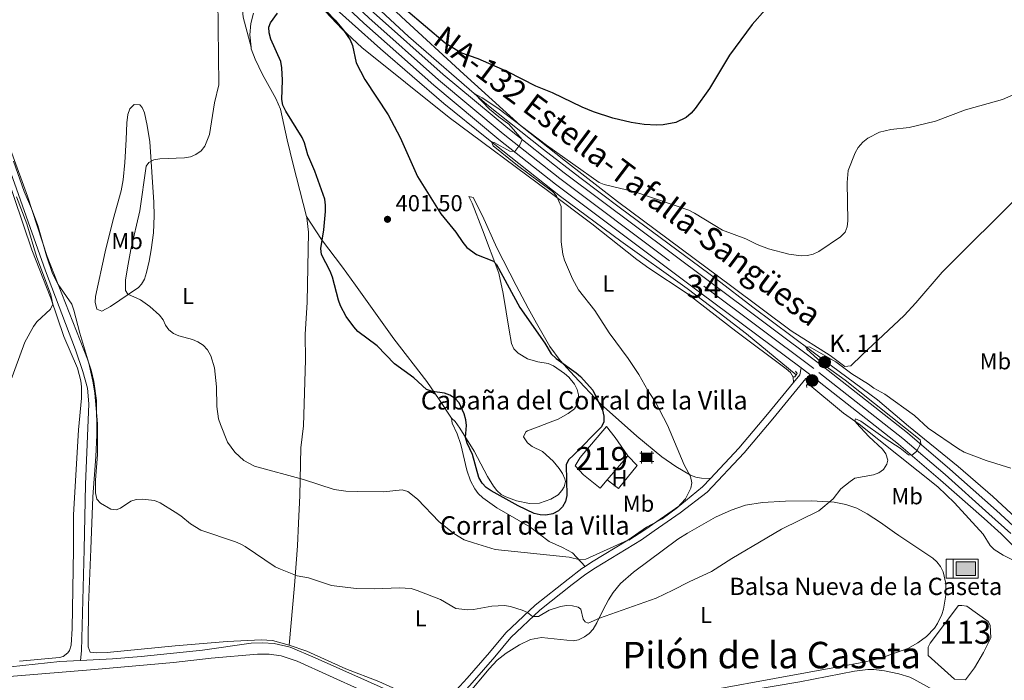
# Model space of a CAD drawing. Units: metres. Extents: x 587127 to 594023, y 4715099 to 4719815.
# Drawn here: x 588425 to 588852, y 4716269 to 4716556 of the extents above; entities that cross this region are included whole.
import ezdxf
from ezdxf.enums import TextEntityAlignment as Align

# ---------------------------------------------------------------- set-up
doc = ezdxf.new("R2010")
doc.units = ezdxf.units.M
doc.header["$MEASUREMENT"] = 0
for name, pattern in [('DGN Style 2', [74.4622, 44.67732, -29.78488]), ('DGN Style 3', [104.24708000000001, 74.46220000000001, -29.78488]), ('DGN Style 4', [119.21398220000002, 59.56976000000001, -29.78488, 0.0744622, -29.78488])]:
    doc.linetypes.add(name, pattern=pattern)
for name, color, linetype, lineweight in [('Nivel 11', 7, 'Continuous', 0), ('Nivel 12', 7, 'Continuous', 0), ('Nivel 13', 7, 'Continuous', 0), ('Nivel 15', 7, 'Continuous', 0), ('Nivel 16', 7, 'Continuous', 0), ('Nivel 21', 7, 'Continuous', 0), ('Nivel 23', 7, 'Continuous', 0), ('Nivel 36', 7, 'Continuous', 0), ('Nivel 37', 7, 'Continuous', 0), ('Nivel 4', 7, 'Continuous', 0), ('Nivel 41', 7, 'Continuous', 0), ('Nivel 43', 7, 'Continuous', 0), ('Nivel 44', 7, 'Continuous', 0), ('Nivel 45', 7, 'Continuous', 0), ('Nivel 48', 7, 'Continuous', 0), ('Nivel 5', 7, 'Continuous', 0), ('Nivel 51', 7, 'Continuous', 0), ('Nivel 52', 7, 'Continuous', 0), ('Nivel 54', 7, 'Continuous', 0), ('Nivel 7', 7, 'Continuous', 0)]:
    doc.layers.add(name, color=color, linetype=linetype, lineweight=lineweight)
doc.styles.add('Style-Arial', font='txt')
doc.styles.add('Style-Arial Narrow', font='txt')
doc.styles.add('Style-Times New Roman', font='txt')

# ---------------------------------------------------------------- blocks, each defined once
blk = doc.blocks.new('5PATER')
at = {"layer": 'Nivel 7', "linetype": 'Continuous', "lineweight": 0}
h = blk.add_hatch(color=51, dxfattribs=at)
edge = h.paths.add_edge_path()
edge.add_ellipse((0.02506649494171143, -0.009628891944885254), major_axis=(-10.95721237942168, -11.10700355961716), ratio=0.9994222409660317, start_angle=0, end_angle=360)
blk = doc.blocks.new('5CASET')
at = {"layer": 'Nivel 15', "linetype": 'Continuous', "lineweight": 0}
blk.add_hatch(color=203, dxfattribs=at).paths.add_polyline_path([(-22.39979138970375, -18.49982771277428), (-22.39979138970375, 18.39982864260674), (22.39979138970375, 18.39982864260674), (22.39979138970375, -18.49982771277428)])
at = {"layer": 'Nivel 15', "color": 1, "linetype": 'Continuous', "lineweight": 0}
for p, q in [((30.59971502423286, 18.39982864260674), (-30.49971595406532, 18.39982864260674)), ((30.59971502423286, 18.39982864260674), (-30.49971595406532, 18.39982864260674)), ((-22.39979138970375, 26.59975227713585), (-22.39979138970375, -26.59975227713585)), ((-22.39979138970375, 26.59975227713585), (-22.39979138970375, -26.59975227713585)), ((22.39979138970375, -26.59975227713585), (22.39979138970375, 26.59975227713585)), ((22.39979138970375, -26.59975227713585), (22.39979138970375, 26.59975227713585)), ((-30.49971595406532, -18.49982771277428), (30.59971502423286, -18.49982771277428)), ((-30.49971595406532, -18.49982771277428), (30.59971502423286, -18.49982771277428))]:
    blk.add_line(p, q, dxfattribs=at)
blk.add_3dface([(-22.39979138970375, -18.49982771277428), (22.39979138970375, -18.49982771277428), (22.39979138970375, 18.39982864260674), (-22.39979138970375, 18.39982864260674)], dxfattribs=at)
blk = doc.blocks.new('5ABREV')
at = {"layer": 'Nivel 13', "linetype": 'Continuous', "lineweight": 0, "extrusion": (0, 0, -1)}
blk.add_hatch(color=151, dxfattribs=at).paths.add_polyline_path([(-41.99960884451866, -29.49972525238991), (-41.99960884451866, 29.49972525238991), (41.99960884451866, 29.49972525238991), (41.99960884451866, -29.49972525238991)])
at = {"layer": 'Nivel 13', "color": 7, "linetype": 'Continuous', "lineweight": 0}
blk.add_line((-53.99949708580971, 40.99961817264557), (-53.99949708580971, -40.99961814284325), dxfattribs=at)
at = {"layer": 'Nivel 13', "color": 7, "linetype": 'Continuous', "lineweight": 0, "flags": 128}
blk.add_lwpolyline([(-84.99920839071274, 40.99961817264557), (-84.99920839071274, -40.99961814284325), (53.499501734972, -40.99961814284325), (53.499501734972, 40.99961817264557), (-84.99920839071274, 40.99961817264557)], dxfattribs=at)
at = {"layer": 'Nivel 13', "color": 7, "linetype": 'Continuous', "lineweight": 0}
blk.add_3dface([(-41.99960884451866, 29.49972525238991), (41.99960884451866, 29.49972525238991), (41.99960884451866, -29.49972525238991), (-41.99960884451866, -29.49972525238991)], dxfattribs=at)
blk = doc.blocks.new('5HITCA')
at = {"layer": 'Nivel 21', "linetype": 'Continuous', "lineweight": 0}
h = blk.add_hatch(color=1, dxfattribs=at)
edge = h.paths.add_edge_path()
edge.add_arc((-0.01364833116531372, -0.003957986831665039), 25.58554181925481, 0, 360)
at = {"layer": 'Nivel 21', "color": 7, "linetype": 'Continuous', "lineweight": 0}
blk.add_circle((-0.01364833116531372, -0.003957986831665039, 0.04559416070560474), 25.58554181925481, dxfattribs=at)

msp = doc.modelspace()

# ---------------------------------------------------------------- linework, layer by layer
at = {"layer": 'Nivel 11', "color": 142, "linetype": 'DGN Style 3', "lineweight": 13}
for points in [[(588325.7399999984, 4716757.01, 391.29), (588327.629999999, 4716749.470000001, 391.29), (588332.8399999999, 4716738.77, 391.15), (588344.25, 4716704.26, 390.37), (588357.5500000007, 4716668.130000001, 390.31), (588374.25, 4716618.790000001, 390.44), (588381.5700000003, 4716600.18, 390.65), (588391.0300000012, 4716572.1, 390.7), (588401.879999999, 4716542.199999999, 390.53), (588420.7600000016, 4716489.67, 389.19), (588435.8000000007, 4716447.02, 388.93), (588448.8399999999, 4716412.83, 388.87), (588452.0399999991, 4716403.390000001, 388.64), (588454.0599999987, 4716396.220000001, 388.57), (588454.629999999, 4716389.369999999, 388.57), (588453.1999999993, 4716354.390000001, 388.25), (588452.5700000003, 4716326.18, 387.87), (588451.4699999988, 4716282.189999999, 386.84), (588450.9899999984, 4716277.99, 386.33)], [(588392.5799999982, 4716740.790000001, 393.53), (588428.4699999988, 4716709.77, 394.02), (588453.6600000001, 4716686.1, 394.2), (588474.1000000015, 4716665.460000001, 394.7), (588491.4200000018, 4716648.15, 395.5), (588509.870000001, 4716630.09, 395.52), (588525.9499999993, 4716614.85, 395.68), (588548.6700000018, 4716591.449999999, 395.75), (588571.3200000003, 4716569.41, 395.86), (588593.4400000013, 4716548.810000001, 395.41), (588627.4299999997, 4716519.32, 394.75), (588652.0100000016, 4716499.810000001, 394.71), (588667.8099999987, 4716487.59, 393.64), (588685.5399999991, 4716474.26, 392.76), (588727.129999999, 4716443.470000001, 391.15), (588743.0199999996, 4716431.34, 390.47), (588777.1099999994, 4716405.84, 389.82), (588797.1700000018, 4716391.029999999, 388.48), (588810.5199999996, 4716379.73, 387.93), (588832.0700000003, 4716362.220000001, 387.18), (588847.2399999984, 4716349.18, 386.95), (588861.1000000015, 4716336.26, 386.54)], [(588517.7100000009, 4716603.949999999, 395.09), (588539.0899999999, 4716582.15, 395.09), (588555.1799999997, 4716566.84, 395.09), (588581.2100000009, 4716543.439999999, 395.09), (588608.8200000003, 4716519.779999999, 395.06), (588627.4499999993, 4716504.73, 394.84), (588659.370000001, 4716479.35, 393.83), (588685.629999999, 4716459.92, 393.03), (588714.3900000006, 4716439.359999999, 392.11), (588728.4100000001, 4716428.92, 391.3), (588740.2100000009, 4716419.67, 390.63), (588761.7800000012, 4716401.939999999, 390.22)], [(588766.8299999982, 4716398.140000001, 389.96), (588782.3500000015, 4716385.23, 389.31), (588789.1900000013, 4716380.560000001, 389.24), (588823.3399999999, 4716353.35, 388.12), (588830.4800000004, 4716346.369999999, 387.94), (588842.9699999988, 4716332.82, 387.43), (588846.0799999982, 4716327.93, 387.43), (588847.7600000016, 4716326.09, 387.53), (588851.7399999984, 4716323.68, 387.43), (588856.0199999996, 4716321.52, 386.57)], [(588604.3000000007, 4716255.290000001, 384.67), (588587.6099999994, 4716263.689999999, 384.7), (588552.8299999982, 4716279.15, 384.94), (588541.9899999984, 4716283.720000001, 385.3), (588535.0300000012, 4716285.279999999, 385.47), (588530.0300000012, 4716285.609999999, 385.53), (588525.0300000012, 4716285.4, 385.56), (588504.0100000016, 4716282.49, 386.13), (588477.2899999991, 4716279.619999999, 386.22), (588464.8299999982, 4716278.65, 386.25), (588450.9899999984, 4716277.99, 386.33)], [(588397.3099999987, 4716272.75, 388.25), (588442.0399999991, 4716277.57, 386.38), (588450.9899999984, 4716277.99, 386.33)], [(588609.3999999985, 4716252.73, 385.16), (588619.6900000013, 4716248.640000001, 385.15), (588627.2600000016, 4716246.24, 385.1), (588632.2300000004, 4716245.41, 384.99), (588637.7899999991, 4716245.720000001, 384.92), (588658.370000001, 4716249.060000001, 384.5), (588716.1499999985, 4716260.76, 384.18), (588763.3200000003, 4716268.67, 383.9), (588787.1400000006, 4716273.27, 383.96), (588792.9499999993, 4716273.99, 383.96), (588795.4499999993, 4716273.99, 383.96), (588800.120000001, 4716273.390000001, 383.96), (588806.3200000003, 4716272.109999999, 383.96), (588811.1400000006, 4716270.73, 383.96), (588812.9499999993, 4716269.9, 383.96), (588858.6799999997, 4716244.560000001, 383.7), (588880.4800000004, 4716231.790000001, 384.33)]]:
    msp.add_polyline3d(points, dxfattribs=at)
at = {"layer": 'Nivel 12', "color": 142, "linetype": 'Continuous', "lineweight": 0, "elevation": 386.72, "flags": 128}
msp.add_lwpolyline([(588843.1000000015, 4716281.369999999), (588839.3000000007, 4716274.74), (588835.3200000003, 4716269.52), (588830.4800000004, 4716269.82), (588819.120000001, 4716280.17), (588819.1700000018, 4716283.73), (588819.9800000004, 4716285.449999999), (588832.3299999982, 4716301.83), (588833.75, 4716301.869999999), (588835.8900000006, 4716301.5), (588845.1600000001, 4716294.93), (588846.0500000007, 4716293.24), (588846.3399999999, 4716287.710000001), (588843.1000000015, 4716281.369999999)], dxfattribs=at)
at = {"layer": 'Nivel 15', "color": 51, "linetype": 'Continuous', "lineweight": 13, "extrusion": (0.02211003034567863, 0.02591443780180657, 0.9994196258186696), "elevation": 135637.2571031839, "flags": 128}
msp.add_lwpolyline([(2613355.792983087, -3967700.165960163), (2613355.792983087, -3967686.368732184)], dxfattribs=at)
at = {"layer": 'Nivel 15', "color": 51, "linetype": 'Continuous', "lineweight": 13}
msp.add_polyline3d([(588679.7100000009, 4716356.34, 400.04), (588676.6499999985, 4716352.76, 400.19), (588669.3999999985, 4716358.49, 402.06), (588665.8200000003, 4716362.460000001, 401.53), (588668.0199999996, 4716366.029999999, 401.53), (588679.3599999994, 4716379.529999999, 401.79), (588683.1700000018, 4716374.790000001, 403.21), (588688.6600000001, 4716366.83, 399.57)], dxfattribs=at)
at = {"layer": 'Nivel 16', "color": 1, "linetype": 'Continuous', "lineweight": 13}
msp.add_polyline3d([(588688.6600000001, 4716366.83, 400.55), (588692.6799999997, 4716362.640000001, 399.66), (588684.6499999985, 4716352.6, 399.39), (588679.7100000009, 4716356.34, 399.39)], dxfattribs=at)
at = {"layer": 'Nivel 21', "color": 1, "linetype": 'DGN Style 2', "lineweight": 0, "flags": 128}
for points, elevation in [([(588761.7800000012, 4716401.939999999), (588761.1799999997, 4716401.029999999), (588760.4499999993, 4716401.050000001)], 390.22), ([(588761.5399999991, 4716403.48), (588762.1600000001, 4716402.52), (588761.7800000012, 4716401.939999999)], 390.22), ([(588766.3900000006, 4716396.470000001), (588766.2100000009, 4716397.279999999), (588766.8299999982, 4716398.140000001)], 390.07), ([(588766.8299999982, 4716398.140000001), (588767.25, 4716398.710000001), (588768.2399999984, 4716398.689999999)], 390.07)]:
    msp.add_lwpolyline(points, dxfattribs=dict(at, elevation=elevation))
at = {"layer": 'Nivel 21', "color": 7, "linetype": 'DGN Style 3', "lineweight": 0, "extrusion": (0.05144641073088226, -0.008858322377502902, 0.9986364688652051), "elevation": -11099.24826346386, "flags": 128}
msp.add_lwpolyline([(4747906.162775137, 219815.8947423436), (4747909.853366401, 219813.7876030169), (4747912.91780762, 219813.7876030169)], dxfattribs=at)
at = {"layer": 'Nivel 21', "color": 7, "linetype": 'Continuous', "lineweight": 13, "extrusion": (0.02563603327149663, -0.01917575288707948, 0.9994874107758018), "elevation": -74956.13436252337, "flags": 128}
msp.add_lwpolyline([(4129401.090736508, 2352349.161902456), (4129401.090736508, 2352342.91469508)], dxfattribs=at)
at = {"layer": 'Nivel 21', "color": 7, "linetype": 'Continuous', "lineweight": 0, "extrusion": (0.2807408266904978, -0.4785850621801731, 0.8319500745159748), "elevation": -2091568.191916217, "flags": 128}
msp.add_lwpolyline([(2894120.223444052, 3136835.298818739), (2894101.854436502, 3136834.956384152), (2894098.496694028, 3136834.704063931)], dxfattribs=at)
at = {"layer": 'Nivel 21', "color": 7, "linetype": 'Continuous', "lineweight": 13}
for points in [[(588308.9499999993, 4716771.550000001, 394.62), (588326.1000000015, 4716763.199999999, 394.64), (588347.379999999, 4716751.689999999, 394.89), (588362.620000001, 4716742.790000001, 394.95), (588373.8299999982, 4716735.560000001, 394.97), (588394.4400000013, 4716721.960000001, 395), (588417.0700000003, 4716704.83, 395.48), (588430.1000000015, 4716694.01, 395.6), (588451.6600000001, 4716674.869999999, 395.84), (588475.6099999994, 4716652.07, 396.27), (588493.9899999984, 4716633.619999999, 396.56), (588534.3500000015, 4716592.74, 396.39), (588555.6000000015, 4716572.02, 396.5), (588574.0399999991, 4716554.609999999, 396.52), (588604.370000001, 4716527.640000001, 395.99), (588632.6499999985, 4716504.140000001, 395.22), (588657.2199999988, 4716484.699999999, 394.59), (588719.870000001, 4716437.869999999, 392.82), (588763.9100000001, 4716404.91, 391.11)], [(588865.25, 4716327.279999999, 389.11), (588859.5899999999, 4716333.109999999, 389.1), (588848.7199999988, 4716343.060000001, 389.35), (588828.5700000003, 4716360.949999999, 389.59), (588810.1099999994, 4716376.710000001, 389.94), (588773.5899999999, 4716405.42, 390.88), (588723.5799999982, 4716442.84, 392.82), (588661.0100000016, 4716489.619999999, 394.59), (588636.5599999987, 4716508.960000001, 395.22), (588608.4200000018, 4716532.34, 395.99), (588578.2399999984, 4716559.189999999, 396.52), (588559.8900000006, 4716576.49, 396.5), (588538.7199999988, 4716597.140000001, 396.39), (588498.3999999985, 4716637.99, 396.56), (588479.9499999993, 4716656.51, 396.27), (588455.8599999994, 4716679.43, 395.84), (588434.1400000006, 4716698.720000001, 395.6), (588420.9299999997, 4716709.699999999, 395.48)], [(588768.9100000001, 4716401.17, 390.91), (588769.8099999987, 4716400.49, 390.88), (588806.1799999997, 4716371.91, 389.94), (588824.4800000004, 4716356.279999999, 389.59), (588843.4299999997, 4716339.529999999, 389.35), (588850.75, 4716332.949999999, 389.2), (588873.75, 4716309.92, 389.14), (588891.9800000004, 4716289.640000001, 389.04), (588926.4499999993, 4716247.359999999, 389.12), (588943.7699999996, 4716225.43, 389.44), (588965.4400000013, 4716197.17, 390.05), (588989.5399999991, 4716164.460000001, 390.82), (588997.370000001, 4716152.91, 391.12), (589002.5700000003, 4716144.699999999, 391.51), (589017.7699999996, 4716117.029999999, 391.83), (589019.7699999996, 4716113.390000001, 391.94), (589025.8599999994, 4716100.890000001, 392.05), (589033.7300000004, 4716082.720000001, 392.17), (589047.9200000018, 4716048.029999999, 393.12), (589065.7100000009, 4716004.689999999, 393.44)]]:
    msp.add_polyline3d(points, dxfattribs=at)
at = {"layer": 'Nivel 21', "color": 7, "linetype": 'Continuous', "lineweight": 0}
for points in [[(588694.6099999994, 4716330.300000001, 394.37), (588700.0899999999, 4716334.17, 394.37), (588711.4600000009, 4716342.040000001, 394.48), (588723.1799999997, 4716351.08, 394.59), (588739.1900000013, 4716368.050000001, 393.59), (588751.6400000006, 4716382.880000001, 391.47), (588766.0100000016, 4716400.33, 390.93), (588768.9100000001, 4716401.17, 390.93)], [(588670.1799999997, 4716318.779999999, 393.98), (588668.7699999996, 4716317.83, 393.91), (588662.7100000009, 4716313.310000001, 392.99), (588648.4299999997, 4716301.99, 390.22), (588635.6400000006, 4716290.01, 388.46), (588628.6700000018, 4716281.470000001, 387.95), (588618.8500000015, 4716270.23, 388.19), (588607.7899999991, 4716258.07, 387.55), (588607.2899999991, 4716257.369999999, 387.54)]]:
    msp.add_polyline3d(points, dxfattribs=at)
at = {"layer": 'Nivel 21', "color": 7, "linetype": 'DGN Style 3', "lineweight": 0}
for points in [[(588724.6400000006, 4716356.99, 394.37), (588736.9499999993, 4716370.050000001, 393.59), (588749.3399999999, 4716384.800000001, 391.47), (588760.6900000013, 4716398.609999999, 391.04)], [(588689.1799999997, 4716330.210000001, 394.21), (588696.1000000015, 4716334.630000001, 394.37), (588711.3000000007, 4716345.25, 394.75), (588721.1400000006, 4716353.279999999, 394.59), (588724.6400000006, 4716356.99, 394.37)], [(588694.6099999994, 4716330.300000001, 394.37), (588674.5899999999, 4716318.140000001, 394.12), (588670.5, 4716315.380000001, 393.91), (588664.5399999991, 4716310.93, 392.99), (588650.3900000006, 4716299.720000001, 390.22), (588637.8399999999, 4716287.960000001, 388.46), (588630.9600000009, 4716279.529999999, 387.95), (588621.0899999999, 4716268.24, 388.19), (588610.129999999, 4716256.18, 387.55), (588606.6999999993, 4716251.4, 387.49), (588601.3399999999, 4716244.66, 387.95), (588592.8599999994, 4716235.609999999, 387.93), (588584.4100000001, 4716227.32, 388.48), (588575.8900000006, 4716218.57, 389.68), (588557.5700000003, 4716201.960000001, 392.89), (588542.620000001, 4716188.67, 394.1), (588533.0700000003, 4716177.720000001, 394.99), (588526.5899999999, 4716170.16, 395.28), (588518.1700000018, 4716158.790000001, 395.74), (588513.2399999984, 4716151.619999999, 395.93)]]:
    msp.add_polyline3d(points, dxfattribs=at)
at = {"layer": 'Nivel 23', "color": 7, "linetype": 'DGN Style 4', "lineweight": 0}
msp.add_polyline3d([(588419, 4716707.27, 395.48), (588432.120000001, 4716696.369999999, 395.6), (588453.7600000016, 4716677.15, 395.84), (588477.7800000012, 4716654.290000001, 396.27), (588496.1999999993, 4716635.810000001, 396.56), (588536.5300000012, 4716594.939999999, 396.39), (588557.75, 4716574.25, 396.5), (588576.1400000006, 4716556.9, 396.52), (588606.3999999985, 4716529.99, 395.99), (588634.6000000015, 4716506.550000001, 395.22), (588659.1099999994, 4716487.16, 394.59), (588721.7199999988, 4716440.359999999, 392.82), (588771.6999999993, 4716402.949999999, 390.88), (588808.1400000006, 4716374.310000001, 389.94), (588826.5300000012, 4716358.609999999, 389.59), (588845.4699999988, 4716341.6, 389.36), (588854.9699999988, 4716333.029999999, 389.15)], dxfattribs=at)
at = {"layer": 'Nivel 36', "color": 92, "linetype": 'Continuous', "lineweight": 0}
for points in [[(588404.9299999997, 4716709.15, 393.19), (588435.3500000015, 4716682.470000001, 394.46), (588449.5899999999, 4716669.439999999, 394.5), (588462.1900000013, 4716657.300000001, 394.23), (588482.5300000012, 4716636.77, 394.28), (588511.4600000009, 4716607.790000001, 395.65), (588514.7600000016, 4716604.01, 395.84), (588517.5, 4716599.790000001, 396.02), (588519.3099999987, 4716595.85, 396.18), (588521.1499999985, 4716587.210000001, 396.54), (588524.9899999984, 4716576.130000001, 397.07), (588525.0500000007, 4716573.640000001, 397.07), (588524.5799999982, 4716571.470000001, 397.07), (588521.9600000009, 4716565.01, 397.07), (588521.3299999982, 4716560.35, 397.07), (588521.5700000003, 4716557.24, 397.07), (588525.0899999999, 4716544.189999999, 398.07)], [(588897.0500000007, 4716524.76, 392.45), (588896.2300000004, 4716523.26, 392.45), (588892.8200000003, 4716520.41, 392.45), (588880.0899999999, 4716505, 391.76), (588869.7699999996, 4716492.189999999, 391.59), (588860.2100000009, 4716481.42, 391.54), (588825.1600000001, 4716446.470000001, 391.92), (588813.7800000012, 4716433.17, 391.37), (588808.629999999, 4716427.73, 391.12), (588790.3999999985, 4716410.630000001, 390.21), (588785.4699999988, 4716405.800000001, 390.32), (588782.9299999997, 4716405.58, 390.48), (588776.5500000007, 4716410.4, 390.5), (588759.5899999999, 4716420.99, 390.82), (588733.8099999987, 4716440.24, 391.47), (588684.2100000009, 4716477.23, 394.32), (588661.6499999985, 4716494.66, 394.76), (588642.0300000012, 4716510.109999999, 395.69), (588617.5, 4716532.52, 397.59), (588590.3200000003, 4716557.32, 398.43), (588566.7100000009, 4716579.869999999, 399.11), (588550.6099999994, 4716595.550000001, 398.77), (588549.629999999, 4716596.439999999, 398.69)], [(588554.7699999996, 4716562.369999999, 399.66), (588564.6099999994, 4716552, 399.6), (588573.1999999993, 4716544.029999999, 399.84), (588611.0399999991, 4716513.68, 397.38), (588654.3200000003, 4716481.52, 395.4), (588673.0599999987, 4716467.540000001, 394.15), (588692.6000000015, 4716451.98, 393.22), (588697.7699999996, 4716448.24, 393.05), (588714.4800000004, 4716437.24, 392.69), (588735.6099999994, 4716420.880000001, 391.29), (588757.3999999985, 4716404.5, 390.87), (588759.3000000007, 4716402.960000001, 390.87), (588760.5300000012, 4716400.859999999, 390.87), (588760.6900000013, 4716398.609999999, 390.87)], [(588525.0899999999, 4716544.189999999, 398.07), (588524.5399999991, 4716549.48, 398.33), (588524.9100000001, 4716554.460000001, 398.41), (588526.1400000006, 4716558.92, 398.68)], [(588549.120000001, 4716470.720000001, 399.47), (588543.3099999987, 4716493.310000001, 399.03), (588540.7199999988, 4716503.960000001, 399.3), (588537.8500000015, 4716517.26, 399.22), (588535.8299999982, 4716521.82, 399.13), (588529.9899999984, 4716532.310000001, 398.71), (588526.7800000012, 4716539.029999999, 398.03), (588525.1600000001, 4716543.470000001, 398.04), (588525.0899999999, 4716544.189999999, 398.07)], [(588541.6400000006, 4716284.550000001, 388.24), (588534.4299999997, 4716286.630000001, 388.32), (588529.4400000013, 4716286.880000001, 388.38), (588514.6900000013, 4716286.140000001, 388.38), (588492.0599999987, 4716284.300000001, 387.63), (588462.4899999984, 4716281.48, 387.72), (588457.8099999987, 4716281.25, 387.72), (588455.129999999, 4716281.529999999, 387.72), (588454.3500000015, 4716283.93, 387.8), (588454.4299999997, 4716301.93, 387.87), (588455.4499999993, 4716326.23, 389.28), (588456.3299999982, 4716349.040000001, 390.07), (588457.6099999994, 4716366.49, 390.49), (588458.0700000003, 4716375.74, 390.5), (588457.8500000015, 4716390.75, 390.5), (588456.7699999996, 4716399.07, 390.5), (588455.5700000003, 4716403.949999999, 390.5), (588453.9600000009, 4716408.699999999, 390.5), (588436.4899999984, 4716453.310000001, 390.5), (588427.8900000006, 4716479.43, 390.83), (588406.25, 4716538.720000001, 391.61)], [(588465.1000000015, 4716469.390000001, 389.61), (588461.6400000006, 4716455.380000001, 390.14), (588457.5100000016, 4716435.939999999, 390.46), (588457.3299999982, 4716433.43, 390.56), (588458.0300000012, 4716430.49, 390.68), (588460.2600000016, 4716429.609999999, 391.03), (588464.0199999996, 4716431.640000001, 393.16), (588468.1099999994, 4716434.33, 394.17), (588476.1400000006, 4716439.84, 395.54), (588477.5, 4716441.27, 395.83), (588478.7699999996, 4716443.460000001, 395.95), (588479.6799999997, 4716446.390000001, 396.01), (588480.75, 4716451.26, 396.47), (588481.6600000001, 4716456.15, 396.95), (588482.6900000013, 4716463.58, 397.09), (588483, 4716470.960000001, 397.05), (588482.8099999987, 4716476.83, 396.89), (588481.0500000007, 4716503.050000001, 393.35), (588479.9200000018, 4716510.109999999, 393.34), (588478.7800000012, 4716515.66, 392.28), (588477.7100000009, 4716517.960000001, 392.21), (588476.75, 4716519.199999999, 392.1), (588474.3500000015, 4716519.26, 391.65), (588472.3299999982, 4716517.390000001, 391.21), (588471.5100000016, 4716515, 390.8), (588471.0300000012, 4716511.390000001, 390.32), (588470.8599999994, 4716504.060000001, 390.32), (588470.2600000016, 4716494.09, 389.79), (588469.4699999988, 4716486.609999999, 389.9), (588468.5700000003, 4716481.84, 389.97), (588465.1000000015, 4716469.390000001, 389.61)], [(588424.4800000004, 4716277.609999999, 390.38), (588441.8999999985, 4716279.290000001, 390.38), (588443.3900000006, 4716279.68, 390.38), (588445.4600000009, 4716281.24, 390.38), (588446.1999999993, 4716282.279999999, 390.38), (588446.8900000006, 4716284.65, 390.38), (588447.3000000007, 4716291.869999999, 390.19), (588447.9699999988, 4716326.1, 389.45), (588447.9100000001, 4716341.119999999, 389.77), (588450.129999999, 4716378.09, 390.17), (588451.4100000001, 4716391.810000001, 390.32), (588451.4600000009, 4716396.790000001, 390.19), (588451.1900000013, 4716399.279999999, 390.07), (588449.6099999994, 4716404.890000001, 389.94), (588443.75, 4716418.630000001, 389.96), (588438.0199999996, 4716435.24, 390.32), (588429.9100000001, 4716456.220000001, 390.5), (588414.2600000016, 4716502.130000001, 390.68)], [(588724.6400000006, 4716356.99, 394.33), (588720.6400000006, 4716357.08, 394.69), (588718.2100000009, 4716357.470000001, 394.88), (588715.879999999, 4716358.390000001, 395.03), (588709.5899999999, 4716362.119999999, 395.48), (588703.4499999993, 4716366.34, 396.04), (588692.5500000007, 4716375.32, 397.62), (588676.8599999994, 4716389.369999999, 399.31), (588665.370000001, 4716401.51, 400.27), (588659.25, 4716408.17, 400.1), (588654.8399999999, 4716414.24, 399.99), (588649.0100000016, 4716424.310000001, 399.78), (588645.379999999, 4716430.93, 399.51), (588640.1600000001, 4716440.68, 398.42), (588631.7199999988, 4716457.060000001, 398.24), (588625.5199999996, 4716471, 397.97), (588621.4800000004, 4716478.859999999, 398.06), (588619.5899999999, 4716479.4, 398.06), (588621.0500000007, 4716476.52, 398.33), (588625.629999999, 4716464.91, 398.95), (588632.6499999985, 4716446.029999999, 400.24), (588634.5199999996, 4716437.310000001, 401.26), (588637.129999999, 4716421.33, 402.34), (588638.2199999988, 4716415.470000001, 402.5), (588639.2199999988, 4716413.199999999, 402.54), (588640.9800000004, 4716411.33, 402.57), (588645.1000000015, 4716408.939999999, 402.6), (588649.5899999999, 4716407.550000001, 402.5), (588654.1499999985, 4716406.810000001, 402.24), (588656.4299999997, 4716405.810000001, 402.08), (588661.1700000018, 4716402.529999999, 401.7), (588663.0500000007, 4716400.869999999, 401.65), (588665.5300000012, 4716397.890000001, 401.79), (588666.6600000001, 4716395.6, 402.02), (588667.2300000004, 4716393.24, 402.24), (588667.2199999988, 4716390.75, 402.22), (588666.8099999987, 4716389.35, 402.24), (588665.4699999988, 4716387.24, 402.44), (588662.75, 4716385.189999999, 402.61), (588658.4100000001, 4716382.76, 402.75), (588654.9800000004, 4716381.390000001, 402.78), (588649.6700000018, 4716379.359999999, 402.59), (588645.0799999982, 4716377.609999999, 401.86), (588644.3500000015, 4716377.210000001, 401.7), (588643.370000001, 4716375.1, 400.99), (588645.0500000007, 4716372.449999999, 400.99), (588647.1799999997, 4716370.84, 400.98), (588651.5700000003, 4716368.67, 400.94), (588656.3000000007, 4716364.460000001, 400.68), (588658.8900000006, 4716361.33, 400.46), (588660.3500000015, 4716359.109999999, 400.29), (588661.3500000015, 4716356.84, 400.13), (588661.5899999999, 4716355.68, 400.1), (588661.0799999982, 4716353.34, 400.1), (588660.0700000003, 4716351.68, 400.1), (588658.379999999, 4716349.82, 400.1), (588655.2899999991, 4716347.970000001, 400.15), (588650.3299999982, 4716346.279999999, 400.28), (588646.0100000016, 4716346.029999999, 400.28), (588640.3399999999, 4716347.220000001, 400.28), (588635.6499999985, 4716348.92, 400.38), (588633.6600000001, 4716350.060000001, 400.46), (588631.75, 4716351.699999999, 400.74), (588630.3000000007, 4716353.59, 400.99), (588627.6700000018, 4716357.84, 400.96), (588621.879999999, 4716368.85, 400.46), (588615.7300000004, 4716378.75, 399.49), (588613.6400000006, 4716381.65, 399.2), (588612.1000000015, 4716383.199999999, 398.92)], [(588541.6400000006, 4716284.550000001, 388.24), (588543.9299999997, 4716310.550000001, 389.05), (588545.2199999988, 4716327.76, 390.97), (588545.6000000015, 4716337.59, 391.93), (588546.1900000013, 4716349.59, 393.8), (588546.6999999993, 4716370.24, 396.69), (588547.7600000016, 4716379.76, 397.88), (588548.7199999988, 4716408.380000001, 397.9), (588548.6099999994, 4716419.43, 398.15), (588549.3999999985, 4716433.529999999, 398.95), (588549.9400000013, 4716463.91, 399.54), (588549.2699999996, 4716470.16, 399.48), (588549.120000001, 4716470.720000001, 399.47)], [(588612.1000000015, 4716383.199999999, 398.92), (588606.7899999991, 4716391.25, 399.6), (588601.3299999982, 4716399.109999999, 399.89), (588587.1000000015, 4716417.6, 400.34), (588570.3399999999, 4716440.91, 400.69), (588564.8099999987, 4716448.710000001, 400.6), (588555.7100000009, 4716460.619999999, 399.95), (588549.120000001, 4716470.720000001, 399.47)], [(588612.1000000015, 4716383.199999999, 398.92), (588612.3900000006, 4716380.890000001, 398.69), (588614.5, 4716376.35, 398.68), (588616.0899999999, 4716371.65, 398.03), (588618.8200000003, 4716360.619999999, 397.44), (588620.4100000001, 4716355.9, 397.05), (588622.1900000013, 4716352.42, 396.98), (588623.7100000009, 4716350.42, 397), (588625.6799999997, 4716348.560000001, 397), (588631.8200000003, 4716344.220000001, 396.94), (588646.0700000003, 4716335.93, 396.73), (588654.5700000003, 4716329.619999999, 395.73), (588660.3200000003, 4716326.93, 395.05), (588664.6900000013, 4716324.699999999, 393.76), (588670.1799999997, 4716318.779999999, 393.98)], [(588688.2199999988, 4716258.470000001, 386.33), (588791.1700000018, 4716277.15, 386.34), (588798.4100000001, 4716279.02, 386.37), (588810.2899999991, 4716283.18, 386.56), (588814.6400000006, 4716285.560000001, 387.01), (588818.4100000001, 4716288.34, 387.15), (588821.8299999982, 4716291.960000001, 387.19), (588823.2300000004, 4716294.029999999, 387.22), (588825.1000000015, 4716297.869999999, 387.26), (588825.8200000003, 4716300.279999999, 387.29), (588826.7600000016, 4716306.33, 387.37), (588826.8399999999, 4716311.35, 387.44), (588825.5700000003, 4716316.359999999, 387.58), (588824.4299999997, 4716318.68, 387.79), (588822.9400000013, 4716320.720000001, 388.01), (588821.0700000003, 4716322.359999999, 388.15), (588806.3099999987, 4716332.199999999, 388.72), (588804.5199999996, 4716333.460000001, 388.91), (588798.3500000015, 4716337.85, 389.16), (588792.620000001, 4716341.66, 389.27), (588788.1600000001, 4716344.040000001, 389.27), (588783.4200000018, 4716345.689999999, 389.23), (588778.3500000015, 4716346.609999999, 389.43), (588768.4499999993, 4716347.23, 390.88), (588757.120000001, 4716347.130000001, 391.51), (588747.1400000006, 4716346.51, 391.85), (588739.7300000004, 4716345.300000001, 392.09), (588733.5500000007, 4716343.26, 392.29), (588726.7100000009, 4716340.140000001, 392.48), (588714.629999999, 4716333.25, 392.74), (588710.4400000013, 4716330.57, 392.77)], [(588710.4400000013, 4716330.57, 392.77), (588691.0899999999, 4716316.310000001, 391.5), (588685.4299999997, 4716311.41, 391.13), (588682.2399999984, 4716307.470000001, 390.88), (588680.3500000015, 4716304.33, 390.64), (588678.0300000012, 4716299.970000001, 390.2), (588675.1499999985, 4716294.23, 388.7), (588673.6400000006, 4716291.51, 388.36), (588671.9499999993, 4716289.720000001, 388.32), (588669.8200000003, 4716288.25, 388.26), (588667.3000000007, 4716286.970000001, 388.21), (588664.8900000006, 4716286.550000001, 388.15), (588651.2199999988, 4716287.970000001, 387.8), (588646.370000001, 4716286.99, 387.74), (588641.6400000006, 4716284.800000001, 387.7), (588635.8000000007, 4716281.15, 387.7), (588632, 4716278.02, 387.71), (588628.4200000018, 4716274.35, 387.67), (588618.7199999988, 4716262.82, 387.24)], [(588541.6400000006, 4716284.550000001, 388.24), (588549.1999999993, 4716281.93, 388.24), (588566.2300000004, 4716274.26, 387.61), (588580.5899999999, 4716268.810000001, 387.61), (588598.8099999987, 4716260.57, 387.33), (588607.2899999991, 4716257.369999999, 387.54)], [(588409.3900000006, 4716270.07, 389.3), (588457.1099999994, 4716274, 388.66), (588491.3000000007, 4716277.1, 388.24), (588507.6700000018, 4716278.99, 388.24), (588527.8599999994, 4716280.630000001, 388.24), (588532.8500000015, 4716280.67, 388.24), (588538.1499999985, 4716279.970000001, 388.21), (588545.129999999, 4716277.67, 388.01), (588573.1600000001, 4716264.92, 387.78)]]:
    msp.add_polyline3d(points, dxfattribs=at)
at = {"layer": 'Nivel 4', "color": 30, "linetype": 'Continuous', "lineweight": 30, "elevation": 400, "flags": 128}
for points in [[(588748.370000001, 4716560.310000001), (588742.7100000009, 4716553.99), (588732.8099999987, 4716540.689999999), (588724.2100000009, 4716526.220000001), (588717.9899999984, 4716517.550000001), (588716.1900000013, 4716515.52), (588714.0500000007, 4716513.699999999), (588709.4899999984, 4716511.43), (588704.0799999982, 4716510.470000001), (588701.1499999985, 4716510.35), (588695.8099999987, 4716510.67), (588690.0899999999, 4716511.449999999), (588682.1999999993, 4716513.380000001), (588673.8200000003, 4716516.109999999), (588668.7800000012, 4716518.119999999), (588656.0100000016, 4716524.369999999), (588648.75, 4716527.220000001), (588636.5700000003, 4716533.439999999), (588623.6099999994, 4716539.050000001), (588616.1700000018, 4716541.720000001), (588609.3099999987, 4716545.880000001), (588592.3299999982, 4716560.32)], [(588665.2600000016, 4716367.24), (588662.9400000013, 4716365.1), (588661.8999999985, 4716362.83), (588662.1499999985, 4716349.5), (588661.6700000018, 4716346.970000001), (588660.370000001, 4716344.630000001), (588658.5500000007, 4716342.93), (588656.0899999999, 4716341.57), (588653.120000001, 4716341), (588650.629999999, 4716341.15), (588648.0300000012, 4716341.810000001), (588641.1099999994, 4716345.029999999), (588629.2800000012, 4716351.640000001), (588627.1099999994, 4716353.08), (588625.370000001, 4716354.869999999), (588624, 4716357.310000001), (588621.1999999993, 4716367.35), (588618.9299999997, 4716372.32), (588618.1999999993, 4716374.710000001), (588618.6700000018, 4716379.939999999), (588618.370000001, 4716382.42), (588617.620000001, 4716385.050000001), (588615.4299999997, 4716389.84), (588613.7600000016, 4716391.699999999), (588611.4299999997, 4716393.130000001), (588609.0599999987, 4716393.99), (588603.879999999, 4716394.710000001), (588601.2800000012, 4716395.57), (588595.75, 4716400.65), (588587.2899999991, 4716406.75), (588579.75, 4716414.51), (588571.4899999984, 4716420.800000001), (588569.6099999994, 4716422.83), (588566.379999999, 4716427.199999999), (588563.9499999993, 4716431.859999999), (588563.0199999996, 4716434.290000001), (588560.370000001, 4716444.300000001), (588559.3500000015, 4716446.91), (588555.6400000006, 4716454.130000001), (588555.3599999994, 4716456.779999999), (588556.620000001, 4716464.9), (588557.3999999985, 4716472.82), (588557.4200000018, 4716475.529999999), (588557.0199999996, 4716478.23), (588552.75, 4716490.34), (588549.75, 4716497.49), (588548.25, 4716502.710000001), (588547.2699999996, 4716505.01), (588540.1099999994, 4716516.4), (588538.9100000001, 4716519.029999999), (588538.3900000006, 4716521.48), (588538.75, 4716529.85), (588538.4499999993, 4716535.210000001), (588537.9100000001, 4716537.939999999), (588533.6900000013, 4716547.689999999), (588532.9100000001, 4716550.33), (588532.7399999984, 4716552.83), (588533.4600000009, 4716554.790000001), (588536.4800000004, 4716558.91)], [(588557.9299999997, 4716559.66), (588561.5700000003, 4716555.960000001), (588565.2300000004, 4716551.529999999), (588568.1099999994, 4716547.310000001), (588569.0300000012, 4716544.9), (588570.75, 4716537.4), (588574.4200000018, 4716530.130000001), (588584.5399999991, 4716514.84), (588589.7600000016, 4716504.99), (588597.3500000015, 4716488.029999999), (588607.4899999984, 4716471.82), (588614, 4716463.810000001), (588616.9499999993, 4716459.34), (588618.8000000007, 4716457.23), (588622.9200000018, 4716454.119999999), (588630.3599999994, 4716451.310000001), (588631.6799999997, 4716449.869999999), (588641.75, 4716431.109999999), (588652.5700000003, 4716415.630000001), (588655.3900000006, 4716411.09), (588657.5, 4716409.07), (588666.3000000007, 4716402.869999999), (588668.1900000013, 4716401.23), (588673.4499999993, 4716395.290000001), (588677.6700000018, 4716386.619999999), (588678.3000000007, 4716384.060000001), (588678.2600000016, 4716381.470000001), (588677.2800000012, 4716379.310000001), (588665.2600000016, 4716367.24)]]:
    msp.add_lwpolyline(points, dxfattribs=at)
at = {"layer": 'Nivel 5', "color": 30, "linetype": 'Continuous', "lineweight": 0, "flags": 128}
for points, elevation in [([(588510.5700000003, 4716565.25), (588511.0500000007, 4716527.859999999), (588509.1799999997, 4716520.02), (588506.9499999993, 4716506.310000001), (588504.9299999997, 4716501.220000001), (588503.4100000001, 4716499.17), (588501.0799999982, 4716497.58), (588498.8099999987, 4716496.560000001), (588496.1900000013, 4716496.07), (588485.4200000018, 4716495.710000001), (588482.8099999987, 4716495.23), (588480.7199999988, 4716494.109999999), (588479.5100000016, 4716492.529999999), (588476.7300000004, 4716473.130000001), (588472.8299999982, 4716456.279999999), (588471.3599999994, 4716448.439999999), (588470.5700000003, 4716443.040000001), (588470.5, 4716438.52), (588471.5, 4716437.01), (588476.9899999984, 4716434.550000001), (588481.1400000006, 4716431.66), (588485.2899999991, 4716427.800000001), (588486.8200000003, 4716425.82), (588487.9299999997, 4716423.470000001)], 395), ([(588487.9299999997, 4716423.470000001), (588489.3500000015, 4716421.41), (588491.3999999985, 4716419.91), (588493.7399999984, 4716418.939999999), (588499.620000001, 4716417.279999999), (588501.8999999985, 4716416.26), (588504.2399999984, 4716414.76), (588506.0599999987, 4716412.800000001), (588507.5300000012, 4716410.26), (588509.2199999988, 4716404.99), (588510.0100000016, 4716396.76), (588510.129999999, 4716388.25), (588510.9699999988, 4716382.91), (588511.7399999984, 4716380.359999999), (588514.7899999991, 4716372.699999999), (588517.9699999988, 4716368.43), (588521.9499999993, 4716364.699999999), (588526.5899999999, 4716362.24), (588547.8900000006, 4716356.57), (588561.1000000015, 4716352.17), (588566.2399999984, 4716351.449999999), (588571.4800000004, 4716351.310000001), (588582.5300000012, 4716351.210000001), (588590.6799999997, 4716351.960000001), (588593.0700000003, 4716351.34), (588597.2800000012, 4716347.99), (588606.7199999988, 4716338.16), (588613.1400000006, 4716333.060000001), (588617.5399999991, 4716330.369999999), (588621.629999999, 4716329.060000001), (588631.129999999, 4716326.189999999), (588663.2100000009, 4716322.75), (588667.9400000013, 4716321.609999999), (588670.4299999997, 4716321.859999999), (588688.7199999988, 4716330.199999999), (588696.7699999996, 4716335.890000001), (588703.6099999994, 4716339.449999999), (588710.1900000013, 4716344.42), (588713.7899999991, 4716348.140000001), (588716.0899999999, 4716352.800000001), (588716.5399999991, 4716355.130000001), (588715.8900000006, 4716357.859999999), (588713.129999999, 4716362.83), (588705.8999999985, 4716380.09), (588700.5399999991, 4716390.35), (588697.3500000015, 4716395.119999999), (588693.4200000018, 4716402.119999999), (588688.7600000016, 4716408.99), (588680.5899999999, 4716420.16), (588674.3200000003, 4716429.810000001), (588667.2199999988, 4716438.85), (588664.6799999997, 4716443.6), (588661.2300000004, 4716451.779999999), (588660.4200000018, 4716454.369999999), (588659.7399999984, 4716459.630000001), (588659.6900000013, 4716474.460000001), (588659.6900000013, 4716475.01), (588657.6700000018, 4716479.689999999), (588655.8999999985, 4716481.59), (588640.7300000004, 4716492.790000001), (588630.1799999997, 4716501.32), (588629.5300000012, 4716503.040000001), (588630.6600000001, 4716502.75), (588637.370000001, 4716499.07), (588639.6499999985, 4716498.85), (588641.8099999987, 4716501.75), (588642.8200000003, 4716504.09), (588636.9499999993, 4716510.800000001), (588632.5899999999, 4716513.890000001), (588628.6400000006, 4716517.199999999), (588622.1900000013, 4716523.91), (588625.4100000001, 4716522.24), (588632.2199999988, 4716517.75), (588653.3599999994, 4716501.609999999), (588676.2600000016, 4716485.470000001), (588678.379999999, 4716484.6), (588691.7199999988, 4716481.369999999), (588715.1099999994, 4716473.380000001), (588717.629999999, 4716472.18), (588729.7800000012, 4716464.689999999), (588739.9299999997, 4716460.92), (588744.9100000001, 4716458.529999999), (588749.8000000007, 4716456.68), (588758.6499999985, 4716454.35), (588763.8999999985, 4716453.630000001), (588766.7600000016, 4716453.77), (588769.1900000013, 4716454.359999999), (588771.629999999, 4716455.49), (588781.0700000003, 4716461.779999999), (588783.0500000007, 4716463.890000001), (588783.9499999993, 4716466.220000001), (588784.1700000018, 4716468.720000001), (588784, 4716485.369999999), (588784.370000001, 4716490.67), (588787.4100000001, 4716498.369999999), (588788.7800000012, 4716500.68), (588790.7199999988, 4716502.880000001), (588792.9100000001, 4716504.619999999), (588797.9100000001, 4716507.279999999), (588802.9400000013, 4716508.369999999), (588810.8500000015, 4716509.35)], 395), ([(588810.8500000015, 4716509.35), (588822.3500000015, 4716512.1), (588835.3599999994, 4716516.91), (588851.379999999, 4716521.41), (588856.2600000016, 4716523.68)], 395), ([(588787.3200000003, 4716381.970000001), (588787.9400000013, 4716380.949999999), (588793.3900000006, 4716375.109999999), (588799.3099999987, 4716369.65), (588800.7699999996, 4716367.640000001), (588801.5500000007, 4716364.93), (588801.1000000015, 4716363.15), (588799.6600000001, 4716360.84), (588797.6900000013, 4716359.4), (588795.3299999982, 4716358.57), (588787.2899999991, 4716357.029999999), (588785.1799999997, 4716355.689999999), (588781.1999999993, 4716352.390000001), (588777.8299999982, 4716348.15), (588771.6700000018, 4716342.9), (588755.3500000015, 4716334.92), (588749.1099999994, 4716331.23), (588733.7800000012, 4716322.24), (588724.9699999988, 4716316.619999999), (588715.3099999987, 4716312.15), (588708.2300000004, 4716308.449999999), (588700.9299999997, 4716305.050000001), (588676.3399999999, 4716296.27), (588671.4800000004, 4716294.199999999), (588670.1900000013, 4716294.66), (588669.25, 4716295.92), (588668.3200000003, 4716300.290000001), (588667.1099999994, 4716301.07), (588664.6900000013, 4716301.710000001), (588662.0599999987, 4716301.779999999), (588659.4100000001, 4716301.449999999), (588654.5199999996, 4716299.800000001), (588649.8099999987, 4716297), (588647.2899999991, 4716296.970000001), (588645.0500000007, 4716298.74), (588642.75, 4716299.859999999), (588637.6499999985, 4716301.449999999), (588635.1700000018, 4716301.810000001), (588629.5599999987, 4716301.470000001), (588621.6600000001, 4716300.130000001), (588619.1600000001, 4716299.970000001), (588614.0100000016, 4716300.49), (588607.379999999, 4716304.460000001), (588597.1999999993, 4716308.390000001), (588594.5700000003, 4716309.130000001), (588589.4299999997, 4716309.52), (588578.8000000007, 4716309.029999999), (588570.6499999985, 4716309.210000001), (588560.0199999996, 4716310.550000001), (588550.0399999991, 4716313.800000001), (588545.0899999999, 4716314.66), (588537.7800000012, 4716317.529999999), (588535.4600000009, 4716318.619999999), (588522.5300000012, 4716327.369999999), (588520.6400000006, 4716328.49), (588518.3299999982, 4716329.449999999), (588503.2699999996, 4716334.57), (588498.6900000013, 4716337.199999999), (588494.5399999991, 4716340.75), (588492.1499999985, 4716342.35), (588485.5700000003, 4716346.310000001), (588483.1700000018, 4716347.34), (588477.9299999997, 4716348.029999999), (588475.1900000013, 4716347.890000001), (588472.8200000003, 4716347.1), (588468.3599999994, 4716344.07), (588466.4400000013, 4716343.359999999), (588464.1000000015, 4716343.57), (588459.6099999994, 4716346.25), (588458.120000001, 4716348.02), (588457.4299999997, 4716350.66), (588457.4200000018, 4716356.220000001), (588458.4200000018, 4716367.290000001), (588458.3299999982, 4716380.710000001), (588457.1999999993, 4716393.960000001), (588456.3500000015, 4716399.220000001), (588454.5500000007, 4716406.949999999), (588450.6499999985, 4716419.960000001), (588448.0500000007, 4716430.040000001), (588447.1900000013, 4716432.58), (588441.25, 4716441.199999999), (588438.870000001, 4716445.99), (588436.2300000004, 4716453.65), (588432.379999999, 4716466.74), (588429.6600000001, 4716474.15), (588426.4899999984, 4716481.52), (588421.9299999997, 4716494.619999999)], 390), ([(588423.1700000018, 4716479.18), (588427.6400000006, 4716467.5), (588431.8000000007, 4716453.35), (588438.0199999996, 4716436.699999999), (588439.0100000016, 4716432.6), (588437.9499999993, 4716430.439999999), (588432.0100000016, 4716424.970000001), (588430.5500000007, 4716422.939999999), (588426.7899999991, 4716416.050000001)], 390), ([(588426.7899999991, 4716416.050000001), (588420.2800000012, 4716398.380000001)], 390), ([(588855.0599999987, 4716361.48), (588844.3299999982, 4716364.689999999), (588834.7100000009, 4716368.41), (588832.2800000012, 4716369.790000001), (588819.1000000015, 4716378.83), (588813.1799999997, 4716384.32), (588800.2399999984, 4716393.540000001), (588795.4499999993, 4716396.189999999), (588793.2699999996, 4716397.9), (588786.0100000016, 4716402.4), (588778.9899999984, 4716407.57), (588767.6400000006, 4716414.050000001), (588765.9499999993, 4716413.890000001), (588766.4800000004, 4716413.050000001), (588774.2699999996, 4716405.92), (588783.0399999991, 4716399.58), (588815.5799999982, 4716373.689999999), (588815.9400000013, 4716372.09), (588813.9800000004, 4716368.68), (588812, 4716367.07), (588810.5899999999, 4716367.25), (588806.9899999984, 4716370.109999999), (588800.4100000001, 4716374.359999999), (588789.8299999982, 4716381.84), (588787.5199999996, 4716382.810000001), (588787.3200000003, 4716381.970000001)], 390)]:
    msp.add_lwpolyline(points, dxfattribs=dict(at, elevation=elevation))
at = {"layer": 'Nivel 51', "color": 142, "linetype": 'Continuous', "lineweight": 0, "elevation": 386.72, "flags": 128}
msp.add_lwpolyline([(588843.1000000015, 4716281.369999999), (588846.3399999999, 4716287.710000001), (588846.0500000007, 4716293.24), (588845.1600000001, 4716294.93), (588835.8900000006, 4716301.5), (588833.75, 4716301.869999999), (588832.3299999982, 4716301.83), (588819.9800000004, 4716285.449999999), (588819.1700000018, 4716283.73), (588819.120000001, 4716280.17), (588830.4800000004, 4716269.82), (588835.3200000003, 4716269.52), (588839.3000000007, 4716274.74)], close=True, dxfattribs=at)
at = {"layer": 'Nivel 52', "color": 1, "linetype": 'Continuous', "lineweight": 13}
msp.add_polyline3d([(588679.7100000009, 4716356.34, 400.04), (588688.6600000001, 4716366.83, 399.57), (588683.1700000018, 4716374.790000001, 403.21), (588679.3599999994, 4716379.529999999, 401.79), (588668.0199999996, 4716366.029999999, 401.53), (588665.8200000003, 4716362.460000001, 401.53), (588669.3999999985, 4716358.49, 402.06), (588676.6499999985, 4716352.76, 400.19)], close=True, dxfattribs=at)
at = {"layer": 'Nivel 54', "color": 9, "linetype": 'Continuous', "lineweight": 0}
for points in [[(588859.5899999999, 4716333.109999999, 389.1), (588848.7199999988, 4716343.060000001, 389.35), (588828.5700000003, 4716360.949999999, 389.59), (588810.1099999994, 4716376.710000001, 389.94), (588773.5899999999, 4716405.42, 390.88), (588723.5799999982, 4716442.84, 392.82), (588661.0100000016, 4716489.619999999, 394.59), (588636.5599999987, 4716508.960000001, 395.22), (588608.4200000018, 4716532.34, 395.99), (588578.2399999984, 4716559.189999999, 396.52), (588559.8900000006, 4716576.49, 396.5), (588538.7199999988, 4716597.140000001, 396.39), (588498.3999999985, 4716637.99, 396.56), (588479.9499999993, 4716656.51, 396.27), (588455.8599999994, 4716679.43, 395.84), (588434.1400000006, 4716698.720000001, 395.6), (588420.9299999997, 4716709.699999999, 395.48)], [(588417.0700000003, 4716704.83, 395.48), (588430.1000000015, 4716694.01, 395.6), (588451.6600000001, 4716674.869999999, 395.84), (588475.6099999994, 4716652.07, 396.27), (588493.9899999984, 4716633.619999999, 396.56), (588534.3500000015, 4716592.74, 396.39), (588555.6000000015, 4716572.02, 396.5), (588574.0399999991, 4716554.609999999, 396.52), (588604.370000001, 4716527.640000001, 395.99), (588632.6499999985, 4716504.140000001, 395.22), (588657.2199999988, 4716484.699999999, 394.59), (588719.870000001, 4716437.869999999, 392.82), (588763.9100000001, 4716404.91, 391.11), (588768.9100000001, 4716401.17, 390.91), (588769.8099999987, 4716400.49, 390.88), (588806.1799999997, 4716371.91, 389.94), (588824.4800000004, 4716356.279999999, 389.59), (588843.4299999997, 4716339.529999999, 389.35), (588850.75, 4716332.949999999, 389.2), (588873.75, 4716309.92, 389.14)]]:
    msp.add_polyline3d(points, dxfattribs=at)

# ---------------------------------------------------------------- block references
at = {"layer": 'Nivel 13', "color": 7, "linetype": 'Continuous', "lineweight": 0, "xscale": 0.1000009313241567, "yscale": 0.1000009313241567, "zscale": 0.1000009313241567}
msp.add_blockref('5ABREV', (588835.4100000001, 4716317.790000001, 387.49), dxfattribs=at)
at = {"layer": 'Nivel 15', "color": 1, "linetype": 'Continuous', "lineweight": 0, "xscale": 0.1000009313241567, "yscale": 0.1000009313241567, "zscale": 0.1000009313241567}
msp.add_blockref('5CASET', (588696.9200000018, 4716366.1, 397.06), dxfattribs=at)
at = {"layer": 'Nivel 21', "color": 7, "linetype": 'Continuous', "lineweight": 0, "xscale": 0.1000009313241567, "yscale": 0.1000009313241567, "zscale": 0.1000009313241567}
for p in [(588774.1799999997, 4716407.43, 389.9), (588768.7300000004, 4716399.48, 390.51)]:
    msp.add_blockref('5HITCA', p, dxfattribs=at)
at = {"layer": 'Nivel 7', "color": 51, "linetype": 'Continuous', "lineweight": 0, "xscale": 0.1000009313241567, "yscale": 0.1000009313241567, "zscale": 0.1000009313241567}
msp.add_blockref('5PATER', (588584.3000000007, 4716469.449999999, 401.5), dxfattribs=at)

# ---------------------------------------------------------------- texts
at = {"layer": 'Nivel 37', "color": 92, "linetype": 'Continuous', "lineweight": 0, "style": 'Style-Arial Narrow'}
for s, p in [('Mb', (588471.2048305832, 4716459.999979999, 393.76)), ('L', (588680.2031471021, 4716441.569979999, 394.24)), ('L', (588497.6331471056, 4716436.189979998, 396.3)), ('Mb', (588848.294830583, 4716407.829979999, 390.22)), ('H', (588685.049201969, 4716357.069979999, 397.33)), ('Mb', (588809.9748305827, 4716349.249979999, 388.84)), ('Mb', (588693.3248305842, 4716346.009979999, 395.9)), ('L', (588598.6931471042, 4716296.21998, 389.4)), ('L', (588722.6031471044, 4716297.669979999, 388.68))]:
    msp.add_text(s, height=6.99996, dxfattribs=at).set_placement(p, align=Align.MIDDLE_CENTER)
at = {"layer": 'Nivel 41', "color": 7, "linetype": 'Continuous', "lineweight": 0, "style": 'Style-Arial'}
msp.add_text('401.50', height=6.99996, dxfattribs=at).set_placement((588587.8000000007, 4716472.949999999, 401.5))
at = {"layer": 'Nivel 43', "color": 4, "linetype": 'Continuous', "lineweight": 0, "style": 'Style-Times New Roman'}
msp.add_text('Balsa Nueva de la Caseta', height=7.5, dxfattribs=at).set_placement((588732.7600000016, 4716306.369999999, 389.17))
at = {"layer": 'Nivel 44', "color": 1, "linetype": 'Continuous', "lineweight": 0, "style": 'Style-Times New Roman'}
msp.add_text('NA-132 Estella-Tafalla-Sangüesa', height=9.9999, rotation=323.0567527547994, dxfattribs=at).set_placement((588688.6603367627, 4716488.233032569, 396.03), align=Align.MIDDLE_CENTER)
at = {"layer": 'Nivel 44', "color": 7, "linetype": 'Continuous', "lineweight": 0, "style": 'Style-Arial'}
for s, height, p in [('K. 11', 7.5, (588776.2399999984, 4716411.91, 390.65)), ('Cabaña del Corral de la Villa', 7.999980000000001, (588598.7800000012, 4716386.890000001, 399.01)), ('Corral de la Villa', 7.999980000000001, (588607.1400000006, 4716332.560000001, 394.3))]:
    msp.add_text(s, height=height, dxfattribs=at).set_placement(p)
at = {"layer": 'Nivel 45', "color": 7, "linetype": 'Continuous', "lineweight": 0, "style": 'Style-Times New Roman'}
msp.add_text('Pilón de la Caseta', height=11.49996, dxfattribs=at).set_placement((588751.1827935688, 4716280.28998, 387.08), align=Align.MIDDLE_CENTER)
at = {"layer": 'Nivel 48', "color": 7, "linetype": 'Continuous', "lineweight": 0, "style": 'Style-Arial Narrow'}
msp.add_text('34', height=9.99996, dxfattribs=at).set_placement((588721.7271003164, 4716440.359979998, 392.82), align=Align.MIDDLE_CENTER)
at = {"layer": 'Nivel 48', "color": 1, "linetype": 'Continuous', "lineweight": 0, "style": 'Style-Arial Narrow'}
msp.add_text('219', height=9.99996, dxfattribs=at).set_placement((588677.3746221028, 4716365.62998, 398.56), align=Align.MIDDLE_CENTER)
at = {"layer": 'Nivel 48', "color": 142, "linetype": 'Continuous', "lineweight": 0, "style": 'Style-Arial Narrow'}
msp.add_text('113', height=9.99996, dxfattribs=at).set_placement((588835.2446221039, 4716290.189979998, 386.72), align=Align.MIDDLE_CENTER)

doc.saveas('drawing.dxf')
